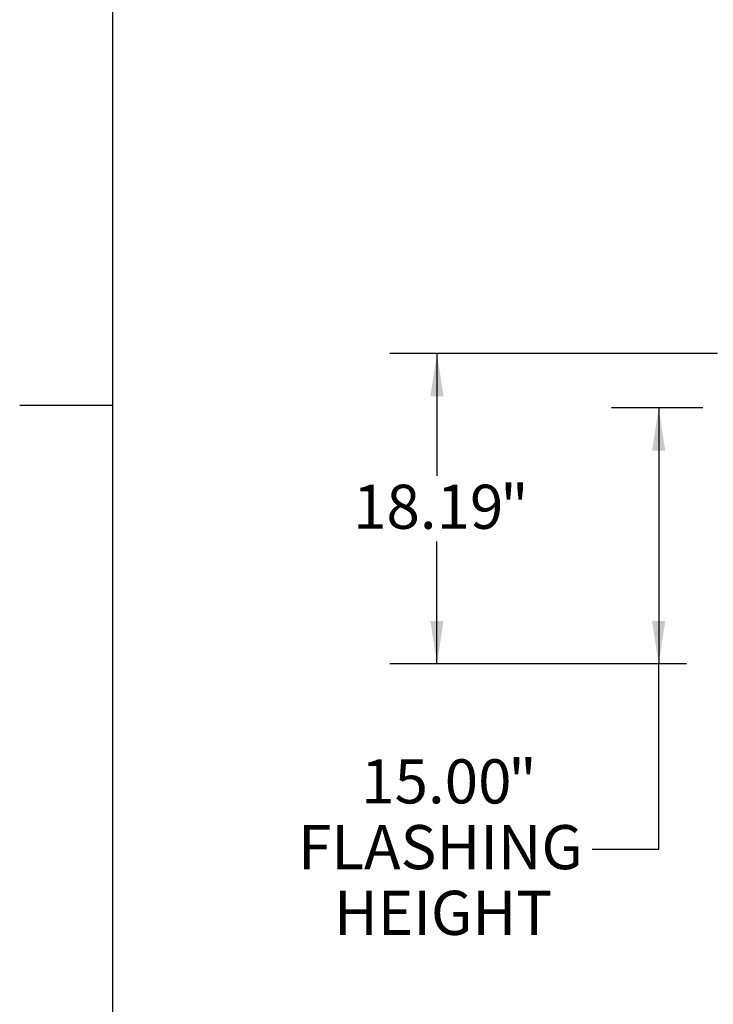
# Model space of a CAD drawing. Units: inches. Extents: x 0.1 to 10.8, y 0.2 to 8.4.
# Drawn here: x 0.1 to 1.6, y 3 to 5.1 of the extents above; entities that cross this region are included whole.
import ezdxf

# ---------------------------------------------------------------- set-up
doc = ezdxf.new("R2010")
doc.units = ezdxf.units.IN
doc.header["$MEASUREMENT"] = 0
doc.layers.add('FORMAT', color=7, linetype='Continuous')
doc.styles.add('SLDTEXTSTYLE0', font='TXT', dxfattribs={"width": 0.605})
doc.dimstyles.new('SLDDIMSTYLE2', dxfattribs={"dimtxt": 0.091003, "dimasz": 0.091003, "dimexe": 0, "dimexo": 0.0625, "dimgap": 0.022751, "dimtad": 0, "dimtih": 1, "dimtoh": 1, "dimlfac": 27.57, "dimrnd": 1e-09, "dimzin": 4, "dimdsep": 46, "dimtxsty": 'SLDTEXTSTYLE0', "dimsah": 1, "dimcen": 0.09, "dimadec": 0, "dimazin": 1, "dimtfac": 1, "dimtofl": 0, "dimtmove": 0, "dimatfit": 3, "dimfxl": 0, "dimfrac": 2, "dimtolj": 1, "dimtzin": 12, "dimarcsym": 0})
doc.dimstyles.new('SLDDIMSTYLE3', dxfattribs={"dimtxt": 0.091003, "dimasz": 0.091003, "dimexe": 0, "dimexo": 0.0625, "dimgap": 0.022751, "dimtad": 0, "dimtih": 1, "dimtoh": 1, "dimlfac": 27.57, "dimrnd": 1e-09, "dimzin": 12, "dimdsep": 46, "dimtxsty": 'SLDTEXTSTYLE0', "dimsah": 1, "dimcen": 0.09, "dimadec": 0, "dimazin": 3, "dimtfac": 1, "dimtofl": 0, "dimtmove": 0, "dimatfit": 3, "dimfxl": 0, "dimfrac": 2, "dimtolj": 1, "dimtzin": 12, "dimarcsym": 0})

# ---------------------------------------------------------------- blocks, each defined once
blk = doc.blocks.new('_D')
at = {"layer": 'FORMAT', "color": 7}
for p, q in [((1.585, 4.2871), (1.3909, 4.2871)), ((1.4909, 4.2871), (1.4909, 3.7432)), ((1.5498, 3.7432), (1.3909, 3.7432)), ((1.4909, 3.3495), (1.4909, 3.7432)), ((1.3496, 3.3495), (1.4909, 3.3495))]:
    blk.add_line(p, q, dxfattribs=at)
for points in [[(1.4909, 4.2871), (1.4769, 4.1961), (1.5049, 4.1961)], [(1.4909, 3.7432), (1.5049, 3.8342), (1.4769, 3.8342)]]:
    blk.add_solid(points, dxfattribs=at)
at = {"layer": 'FORMAT', "color": 7, "attachment_point": 1, "style": 'SLDTEXTSTYLE0'}
for s, insert, char_height in [('15.00', (0.8587, 3.5402), 0.09375), ('"', (1.1712, 3.5402), 0.0937), ('FLASHING', (0.7246, 3.4004), 0.09375), ('HEIGHT', (0.801, 3.2607), 0.09375)]:
    blk.add_mtext(s, dxfattribs=dict(at, insert=insert, char_height=char_height))
blk = doc.blocks.new('_D_4')
at = {"layer": 'FORMAT'}
for p, q in [((1.6162, 4.4029), (0.9198, 4.4029)), ((1.0198, 4.4029), (1.0198, 4.1429)), ((1.0198, 3.7432), (1.0198, 4.0031)), ((1.5498, 3.7432), (0.9198, 3.7432))]:
    blk.add_line(p, q, dxfattribs=at)
for points in [[(1.0198, 4.4029), (1.0058, 4.3119), (1.0338, 4.3119)], [(1.0198, 3.7432), (1.0338, 3.8342), (1.0058, 3.8342)]]:
    blk.add_solid(points, dxfattribs=at)
at = {"layer": 'FORMAT', "attachment_point": 1, "style": 'SLDTEXTSTYLE0'}
for s, insert, char_height in [('18.19', (0.8414, 4.124), 0.09375), ('"', (1.1539, 4.124), 0.0937)]:
    blk.add_mtext(s, dxfattribs=dict(at, insert=insert, char_height=char_height))

msp = doc.modelspace()

# ---------------------------------------------------------------- linework, layer by layer
at = {"color": 8, "linetype": 'Continuous', "lineweight": 18}
msp.add_line((0.32993, 8.19207), (0.32993, 0.39207), dxfattribs=at)
at = {"layer": 'FORMAT'}
msp.add_line((0.32993, 8.19207), (0.32993, 0.39207), dxfattribs=at)
at = {"layer": 'FORMAT', "color": 8}
msp.add_line((0.32993, 4.29207), (0.13308, 4.29207), dxfattribs=at)

# ---------------------------------------------------------------- dimensions: what is measured, and where the dimension line sits
at = {"layer": 'FORMAT'}
dim = msp.add_linear_dim(base=(1.01983, 4.40285), p1=(1.64975, 3.74317), p2=(1.71615, 4.40285), angle=90, text='<>"', dimstyle='SLDDIMSTYLE3', dxfattribs=at)
dim.commit()
dim.dimension.update_dxf_attribs({"geometry": '_D_4', "text_midpoint": (1.01983, 4.07301), "dimtype": 160})
at = {"layer": 'FORMAT', "color": 7}
dim = msp.add_linear_dim(base=(1.49088, 3.74317), p1=(1.68502, 4.28708), p2=(1.64975, 3.74317), angle=90, text='<>"\\PFLASHING\\PHEIGHT', dimstyle='SLDDIMSTYLE2', dxfattribs=at)
dim.commit()
dim.dimension.update_dxf_attribs({"geometry": '_D', "text_midpoint": (1.49088, 3.34947), "dimtype": 160})

doc.saveas('drawing.dxf')
